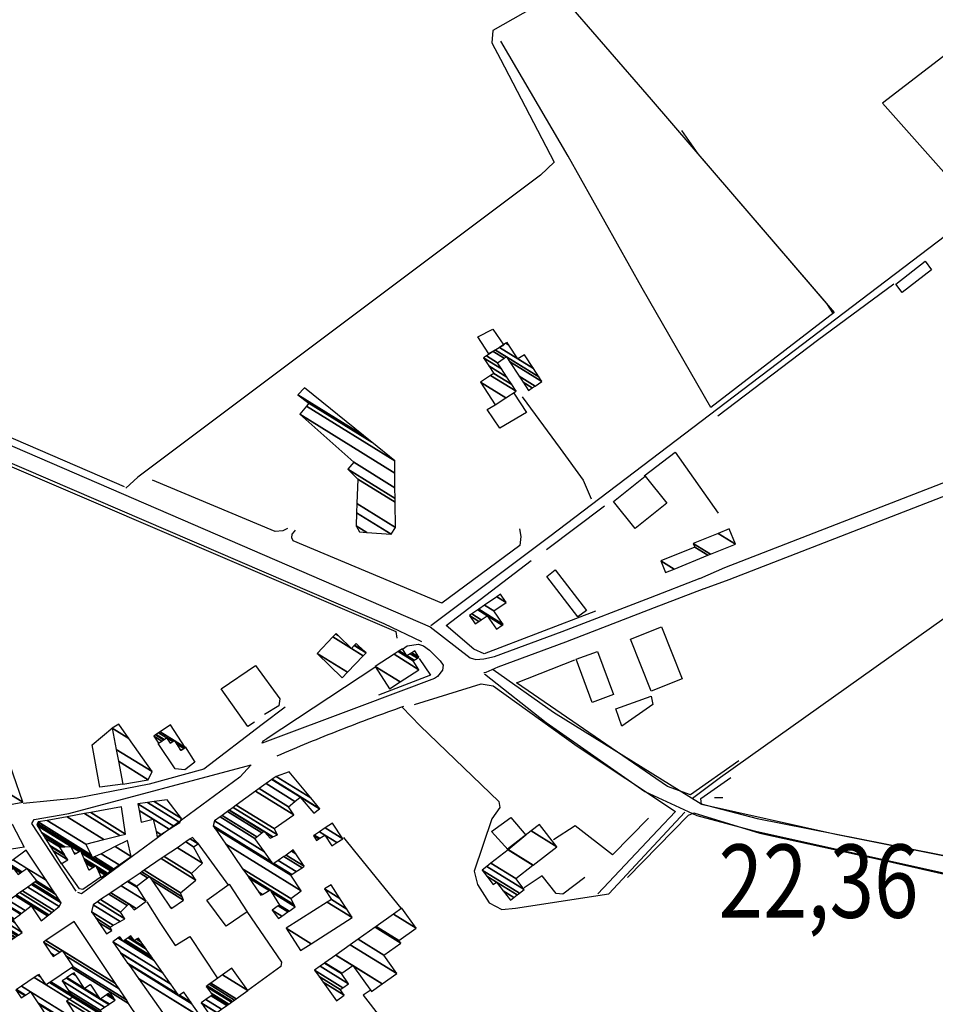
# Model space of a CAD drawing. Extents: x 498404 to 512752, y 4363308 to 4372566.
# Drawn here: x 502202 to 502639, y 4364846 to 4365316 of the extents above; entities that cross this region are included whole.
import ezdxf
from ezdxf.enums import TextEntityAlignment as Align

# ---------------------------------------------------------------- set-up
doc = ezdxf.new("R2010")
doc.units = 0
doc.header["$MEASUREMENT"] = 0
for name, color, linetype in [('21', 7, 'CONTINUOUS'), ('36', 7, 'CONTINUOUS'), ('37', 7, 'CONTINUOUS'), ('38', 7, 'CONTINUOUS'), ('46', 7, 'CONTINUOUS'), ('47', 7, 'CONTINUOUS'), ('50', 7, 'CONTINUOUS'), ('51', 7, 'CONTINUOUS'), ('7', 7, 'CONTINUOUS')]:
    doc.layers.add(name, color=color, linetype=linetype)
doc.styles.get("Standard").update_dxf_attribs({"font": 'txt', "height": 0.2})

# ---------------------------------------------------------------- blocks, each defined once
blk = doc.blocks.new('COTA')
at = {"layer": '7', "color": 7, "linetype": 'Continuous'}
blk.add_line((-1.98, -0.02), (2.02, -0.02), dxfattribs=at)

msp = doc.modelspace()

# ---------------------------------------------------------------- linework, layer by layer
at = {"layer": '21', "color": 5, "linetype": 'Continuous'}
for points in [[(502425.98, 4365156.28), (502420.63, 4365164.32), (502427.87, 4365168.02), (502433.09, 4365160.4)], [(502435.1, 4364919.42), (502427.26, 4364928.21), (502436.35, 4364934.94), (502443.54, 4364926.47)]]:
    msp.add_lwpolyline(points, close=True, dxfattribs=at)
at = {"layer": '36', "color": 1, "linetype": 'Continuous'}
for points in [[(502526.61, 4365049.01), (502538.53, 4365054.15), (503985.34, 4365615.89), (503999.44, 4365621.38)], [(502528.88, 4365044.25), (502540.73, 4365048.57), (503987.52, 4365610.29), (504016, 4365621.39)], [(501990.87, 4365201.85), (502023.74, 4365187.7), (502397.94, 4365025.83), (502417.01, 4365011.17)], [(501990.87, 4365193.13), (502020.54, 4365180.36), (502375.82, 4365027.53), (502393.74, 4365018.97)], [(502428.62, 4365011.77), (502460.86, 4365023.69), (502503.12, 4365039.98), (502526.86, 4365049.11)], [(502430.45, 4365006.84), (502462.71, 4365018.77), (502505.01, 4365035.07), (502528.75, 4365044.2)], [(502417.01, 4365011.17), (502419.71, 4365010.3), (502423.53, 4365010.57), (502428.62, 4365011.77)], [(502423.51, 4365004.04), (502424.62, 4365004.3), (502430.45, 4365006.84)]]:
    msp.add_lwpolyline(points, dxfattribs=at)
at = {"layer": '37', "color": 1, "linetype": 'Continuous'}
for points in [[(502428.06, 4365005.58), (502456.82, 4364985.1), (502527.28, 4364941.45), (502553.95, 4364934.37), (502786.98, 4364888.49), (502855.47, 4364880.24), (502942.58, 4364878.3), (502971.65, 4364877.65)], [(502423.9, 4365003.39), (502453.3, 4364980.24), (502500.32, 4364947.31), (502525.24, 4364935.79), (502552.53, 4364928.53), (502660.14, 4364904.58), (502786.26, 4364882.53), (502854.97, 4364874.26), (502942.52, 4364872.3), (502973.23, 4364871.6), (502998.33, 4364867.89), (503049.32, 4364847.21), (503270.89, 4364764.86), (503341.08, 4364742.37), (503622.09, 4364656.67), (503657.95, 4364656.58), (503779.6, 4364669.23), (503838.19, 4364668.04), (503850.96, 4364662.72), (503854.75, 4364660.12)]]:
    msp.add_lwpolyline(points, dxfattribs=at)
at = {"layer": '38', "color": 7, "linetype": 'Continuous'}
for points in [[(503171.6, 4365621.06), (503094.26, 4365558.07), (502831.22, 4365352.83), (502720.14, 4365270.52), (502454.98, 4365069.1), (502398.22, 4365026.34)], [(502487.01, 4365348.04), (502479.2, 4365339.9), (502427.9, 4365310.63), (502427.28, 4365304.67), (502431.45, 4365296.89), (502457.05, 4365247.77), (502450.51, 4365241.57), (502258.37, 4365097.39), (502252.65, 4365092.12)], [(502517.83, 4365262.87), (502525.67, 4365251.7), (502587.05, 4365180.34), (502590.28, 4365175.31)], [(502441.79, 4365135.69), (502460.04, 4365111.01), (502470.9, 4365095.91), (502474.81, 4365086.99)], [(502674.73, 4365053.55), (502657.56, 4365040), (502536.57, 4364954), (502523.16, 4364943.93)], [(502384.56, 4364987.6), (502393.07, 4364978.66), (502430.75, 4364942.56), (502431.16, 4364939.69), (502427.43, 4364934.26), (502418.96, 4364909.29), (502420.58, 4364902.95), (502426.12, 4364894.15), (502432.2, 4364890.96), (502438.71, 4364891.67), (502483.16, 4364898.5), (502519.47, 4364937.42)]]:
    msp.add_lwpolyline(points, dxfattribs=at)
at = {"layer": '46', "color": 1, "linetype": 'Continuous'}
for points in [[(502017.44, 4365178.12), (502124.27, 4365133.93), (502381.49, 4365023.72), (502382.01, 4365020.43)], [(502384.69, 4365015.32), (502386.94, 4365016.89), (502392.283986, 4365017.629652), (502394.76, 4365016.76), (502397.657423, 4365014.729292), (502402.74, 4365009.6), (502404.09, 4365007.57), (502403.761973, 4365005.184741), (502401.479782, 4365002.128913), (502399.94, 4365001.18), (502364.05, 4364987.74), (502317.72, 4364970.41), (502318.16, 4364971.47), (502319.56, 4364972.22)], [(502328.7, 4364987.56), (502317.65, 4364979.26), (502289.88, 4364957.99), (502263.83, 4364950.72), (502229.42, 4364944.05), (502203.56, 4364941.54)], [(502228.97, 4364899.7), (502207.82, 4364932.06), (502208.91, 4364933.88), (502225.47, 4364936.78), (502312.54, 4364960.03), (502307.02, 4364954.2), (502231.47, 4364898.51), (502230.64, 4364898.75), (502229.71, 4364899.15)]]:
    msp.add_lwpolyline(points, dxfattribs=at)
msp.add_lwpolyline([(502324.873454, 4364964.372127, -0.007617), (502354.891173, 4364976.666366, -0.007615), (502385.273472, 4364988.042135, -0.007615)], format="xyb", dxfattribs=at)
at = {"layer": '47', "color": 1, "linetype": 'Continuous'}
for points in [[(502620.16, 4365189.56), (502634.14, 4365200.42), (502637.26, 4365196.4), (502623.28, 4365185.54)], [(502485.44, 4365085.75), (502500.54, 4365097.85), (502510.93, 4365084.88), (502495.83, 4365072.78)], [(502457.64, 4365053.06), (502472.47, 4365033.74), (502468.38, 4365030.6), (502453.55, 4365049.92)], [(502503.36, 4364995.24), (502493.52, 4365020.07), (502508.31, 4365025.93), (502518.15, 4365001.1)], [(502477.78, 4365014.15), (502485.37, 4364993.56), (502475.21, 4364989.82), (502467.62, 4365010.41)], [(502503.36, 4364992.82), (502504.14, 4364988.78), (502489.47, 4364978.5), (502486.49, 4364986.71)], [(502176.62, 4364928.31), (502198.46, 4364931.65), (502204.09, 4364920.69), (502183.77, 4364917.54)], [(502291.31, 4364895.39), (502302.04, 4364903.04), (502310.51, 4364889.81), (502300.61, 4364883.05)]]:
    msp.add_lwpolyline(points, close=True, dxfattribs=at)
at = {"layer": '50', "color": 1, "linetype": 'Continuous'}
for p, q in [((502453.48, 4365062.86), (502481.21, 4365083.69)), ((502453.48, 4365062.86), (502481.21, 4365083.69)), ((502319.67, 4364972.44), (502372.01, 4365007.02)), ((502286.67, 4364923), (502301.6, 4364902.39)), ((502286.67, 4364923), (502301.6, 4364902.39))]:
    msp.add_line(p, q, dxfattribs=at)
for points in [[(502843.03, 4365363.1), (502799.75, 4365331.38), (502722.62, 4365273.88), (502679.75, 4365326.67), (502613.85, 4365275.95), (502658.36, 4365225.82)], [(502459.84, 4365328.16), (502503.38, 4365277.62), (502590.76, 4365175.94), (502531.84, 4365130.54), (502499.1, 4365187.54), (502463.82, 4365250.64), (502431.71, 4365305.49)], [(502535.22, 4365126.57), (502582.89, 4365162.8), (502619.33, 4365189.68)], [(502251.99, 4365092.8), (502200.08, 4365115.16), (502097.85, 4365158.49), (502080.27, 4365166.54)], [(502437.93, 4365137.5), (502443.88, 4365128.28), (502431.21, 4365120.75), (502425.08, 4365129.64), (502428.97, 4365131.92)], [(502437.93, 4365137.5), (502443.88, 4365128.28), (502431.21, 4365120.75), (502425.08, 4365129.64), (502428.97, 4365131.92)], [(502500.15, 4365098.01), (502514.94, 4365109.24), (502535.34, 4365080.11)], [(502329.84, 4365072.84), (502327.53, 4365071.75), (502324, 4365071.43), (502265.35, 4365096)], [(502440.56, 4365072.69), (502441.18, 4365069.02), (502440.7, 4365064.67), (502403.45, 4365037.21), (502332.45, 4365067.01), (502331.9, 4365068.38), (502332.08, 4365070.22), (502333.08, 4365071.48), (502333.66, 4365072.12)], [(502476.92, 4365033.34), (502423.68, 4365013.08), (502418.81, 4365015.17), (502405.63, 4365026.59), (502446.11, 4365057.55)], [(502392.71, 4365010.83), (502398.14, 4365002.88), (502373.21, 4364993.26)], [(502392.71, 4365010.83), (502398.14, 4365002.88), (502373.21, 4364993.26)], [(502545.25, 4364961.93), (502522.19, 4364945.77), (502511.16, 4364949.73), (502439.06, 4364999.15), (502466.99, 4365010.14)], [(502314.09, 4364980.4), (502310.84, 4364978.3), (502298.21, 4364996.32), (502314.55, 4365007.37), (502326.2, 4364991.47), (502325.7, 4364988.13), (502318.8, 4364984)], [(502390.37, 4364988.84), (502422.21, 4364998.66), (502428.04, 4364997.79), (502468.17, 4364968.97), (502515.08, 4364937.81), (502506.62, 4364928.79), (502477.92, 4364898.48)], [(502251.14, 4364950.82), (502240.28, 4364949.39), (502236.61, 4364969.61), (502246.42, 4364977.89)], [(502251.14, 4364950.82), (502240.28, 4364949.39), (502236.61, 4364969.61), (502246.42, 4364977.89)], [(502280.89, 4364968.6), (502285.58, 4364961.33), (502280.77, 4364957.62), (502276.21, 4364958.05), (502268.13, 4364970.26)], [(502280.89, 4364968.6), (502285.58, 4364961.33), (502280.77, 4364957.62), (502276.21, 4364958.05), (502268.13, 4364970.26)], [(502645.88, 4364915.95), (502591.58, 4364926.72), (502527.52, 4364941.07), (502527.06, 4364943.98), (502541.52, 4364953.96)], [(502502.08, 4364934.54), (502484.88, 4364916.98), (502467.11, 4364930.88), (502456.75, 4364924.25)], [(502384.08, 4364891.54), (502361.94, 4364918.82), (502356.78, 4364925.26)], [(502384.08, 4364891.54), (502361.94, 4364918.82), (502356.78, 4364925.26)], [(502240.87, 4364906.54), (502232.04, 4364900.54), (502230.6, 4364900.79), (502221.77, 4364913.27)], [(502240.87, 4364906.54), (502232.04, 4364900.54), (502230.6, 4364900.79), (502221.77, 4364913.27)], [(502471.71, 4364906.27), (502461.21, 4364898.24), (502458.1, 4364898.59), (502451.32, 4364907.08), (502442.77, 4364901.27)], [(502471.71, 4364906.27), (502461.21, 4364898.24), (502458.1, 4364898.59), (502451.32, 4364907.08), (502442.77, 4364901.27)], [(502262.67, 4364894.68), (502268.84, 4364884.76), (502276.14, 4364873.77), (502283.16, 4364878.12), (502296.22, 4364858.38)], [(502310.42, 4364889.99), (502326.88, 4364865.8), (502326.67, 4364863.75), (502310.86, 4364852.21)], [(502369.76, 4364852.61), (502366.01, 4364850.06), (502443.09, 4364750.63), (502485, 4364696.16), (502366.56, 4364611.3), (502425.3, 4364530.82), (502412.94, 4364520.73)]]:
    msp.add_lwpolyline(points, dxfattribs=at)
at = {"layer": '51', "color": 1, "linetype": 'Continuous'}
msp.add_lwpolyline([(502492.13, 4364906.16), (502521.17, 4364936.05), (502523.74, 4364937.03), (502555.31, 4364927.4), (502614.76, 4364914.33), (502683.25, 4364898.76)], dxfattribs=at)

# ---------------------------------------------------------------- block references
at = {"layer": '7', "color": 7, "linetype": 'Continuous'}
msp.add_blockref('COTA', (502535.6, 4364944.5), dxfattribs=at)

# ---------------------------------------------------------------- texts
at = {"layer": '7', "color": 7, "linetype": 'Continuous', "width": 0.8}
msp.add_text('22,36', height=35, dxfattribs=at).set_placement((502535.6, 4364904.5), align=Align.MIDDLE_LEFT)

# ---------------------------------------------------------------- meshes
at = {"layer": '47', "color": 1, "linetype": 'Continuous'}
mesh = msp.add_polyface(dxfattribs=at)
corners = [(502428.97, 4365131.92), (502428.97, 4365131.92), (502421.93, 4365142.74), (502434.051773, 4365135.224429), (502426.793479, 4365145.908515), (502438.92, 4365138.39), (502428.3, 4365146.89), (502436.83163, 4365141.600339), (502425.985676, 4365150.444992), (502444.8, 4365138.78), (502434.520242, 4365145.153511), (502423.45, 4365154.34), (502446.631035, 4365139.967621), (502442.26662, 4365142.673584), (502431.987782, 4365149.046525), (502424.841283, 4365155.245635), (502448.024871, 4365140.871674), (502440.338137, 4365145.637494), (502430.06, 4365152.01), (502428.070486, 4365157.347636), (502451.26, 4365142.97), (502435.862082, 4365152.5168), (502433.292466, 4365154.109978), (502429.146933, 4365158.048333), (502449.768337, 4365145.26294), (502434.37, 4365154.81), (502430.982448, 4365159.243134), (502439.81, 4365153.77), (502447.22481, 4365149.172774), (502434.08898, 4365161.265285), (502435.499984, 4365160.390454), (502442.92, 4365155.79), (502434.68, 4365161.65)]
mesh.append_faces([[corners[k] for k in face] for face in [(0, 1, 3, 2), (2, 3, 5, 4), (4, 5, 7, 6), (6, 7, 10, 8), (8, 10, 14, 11), (9, 9, 12, 13), (11, 14, 18, 15), (13, 12, 16, 17), (15, 18, 22, 19), (17, 16, 20, 21), (19, 22, 25, 23), (21, 20, 24, 25), (23, 24, 28, 26), (26, 27, 30, 29), (27, 28, 31, 31), (29, 30, 32, 32)]], dxfattribs={"vtx0": -1, "vtx2": -1, "color": 1})
mesh = msp.add_polyface(dxfattribs=at)
corners = [(502364.15, 4365071.21), (502367.661738, 4365070.968292), (502362.53, 4365074.15), (502379.26, 4365070.17), (502362.765512, 4365080.39668), (502381.33, 4365073.38), (502362.931053, 4365084.787456), (502381.198088, 4365085.37648), (502363.37, 4365096.43), (502381.177719, 4365087.228881), (502358.66, 4365101.19), (502381.121948, 4365092.300876), (502361.43, 4365104.51), (502381.044715, 4365099.324608), (502335.73, 4365127.42), (502380.98, 4365105.21), (502338.899361, 4365131.300245), (502370.1051, 4365114.00086), (502340.01, 4365132.66), (502366.16274, 4365117.187715), (502334.74, 4365136.67), (502337.93, 4365140.01), (502337.93, 4365140.01)]
mesh.append_faces([[corners[k] for k in face] for face in [(0, 0, 1, 2), (2, 1, 3, 4), (4, 3, 5, 6), (6, 5, 7, 8), (8, 7, 9, 10), (10, 9, 11, 12), (12, 11, 13, 14), (14, 13, 15, 16), (16, 15, 17, 18), (18, 17, 19, 20), (20, 19, 22, 21)]], dxfattribs={"vtx0": -1, "vtx2": -1, "color": 1})
mesh = msp.add_polyface(dxfattribs=at)
corners = [(502510.32, 4365051.81), (502508.06, 4365057.34), (502514.332368, 4365053.451095), (502508.06, 4365057.34), (502524.2, 4365063.94), (502530.471002, 4365060.051941), (502523.5, 4365065.66), (502531.720737, 4365060.563094), (502535.398316, 4365070.527493), (502543.62, 4365065.43), (502540.66, 4365072.68)]
mesh.append_faces([[corners[k] for k in face] for face in [(0, 0, 2, 3), (1, 2, 5, 4), (4, 5, 7, 6), (6, 7, 9, 8), (8, 9, 10, 10)]], dxfattribs={"vtx0": -1, "vtx2": -1, "color": 1})
mesh = msp.add_polyface(dxfattribs=at)
corners = [(502419.42, 4365027.31), (502416.7, 4365031.25), (502421.140818, 4365028.496666), (502416.7, 4365031.25), (502417.834518, 4365032.033668), (502429.55, 4365024.77), (502422.276337, 4365029.279714), (502420.645702, 4365033.975491), (502432.360364, 4365026.712331), (502425.09, 4365031.22), (502421.105471, 4365034.293077), (502432.82, 4365027.03), (502423.909025, 4365036.229631), (502428.36, 4365033.47), (502429.787799, 4365040.290391), (502434.24, 4365037.53), (502431.51, 4365041.48)]
mesh.append_faces([[corners[k] for k in face] for face in [(0, 0, 2, 3), (1, 2, 6, 4), (4, 6, 9, 7), (5, 5, 8, 9), (7, 8, 11, 10), (10, 11, 13, 12), (12, 13, 15, 14), (14, 15, 16, 16)]], dxfattribs={"vtx0": -1, "vtx2": -1, "color": 1})
mesh = msp.add_polyface(dxfattribs=at)
corners = [(502355.9, 4365001.61), (502358.385241, 4365004.189065), (502343.9, 4365013.17), (502360.32, 4365015.63), (502366.010295, 4365012.101983), (502351.522375, 4365021.08458), (502354.134266, 4365021.586633), (502361.597972, 4365016.959091), (502367.29, 4365013.43), (502352.80163, 4365022.412875), (502353.03, 4365022.65), (502361.826113, 4365017.196358), (502366.182186, 4365014.495567), (502353.03, 4365022.65), (502362.57, 4365017.97)]
mesh.append_faces([[corners[k] for k in face] for face in [(0, 0, 1, 2), (2, 1, 4, 5), (5, 3, 6, 9), (3, 4, 8, 7), (9, 6, 13, 10), (7, 8, 12, 11), (11, 12, 14, 14)]], dxfattribs={"vtx0": -1, "vtx2": -1, "color": 1})
mesh = msp.add_polyface(dxfattribs=at)
corners = [(502378.5, 4364996.37), (502371.67, 4365007), (502383.56275, 4364999.626424), (502371.67, 4365007), (502380.679394, 4365012.792246), (502392.57, 4365005.42), (502382.699465, 4365014.090974), (502389.83, 4365009.67), (502383.14176, 4365014.375331), (502386.86, 4365012.07), (502390.271846, 4365009.954635), (502384.72, 4365015.39), (502388.440251, 4365013.083422), (502391.848485, 4365010.970297), (502389.09326, 4365013.502199), (502392.5, 4365011.39), (502390.54, 4365014.43)]
mesh.append_faces([[corners[k] for k in face] for face in [(0, 0, 2, 3), (1, 2, 5, 4), (4, 5, 7, 6), (6, 7, 10, 8), (8, 9, 11, 11), (9, 10, 13, 12), (12, 13, 15, 14), (14, 15, 16, 16)]], dxfattribs={"vtx0": -1, "vtx2": -1, "color": 1})
mesh = msp.add_polyface(dxfattribs=at)
corners = [(502251.23, 4364950.79), (502263.37, 4364952.88), (502249.129707, 4364961.709066), (502265.17, 4364956.79), (502248.032043, 4364967.415635), (502254.055329, 4364972.527649), (502246.1, 4364977.46), (502249.23, 4364979.36), (502249.23, 4364979.36)]
mesh.append_faces([[corners[k] for k in face] for face in [(0, 0, 1, 2), (2, 1, 3, 4), (4, 3, 5, 6), (6, 5, 8, 7)]], dxfattribs={"vtx0": -1, "vtx2": -1, "color": 1})
mesh = msp.add_polyface(dxfattribs=at)
corners = [(502268.21, 4364970.33), (502265.94, 4364973.75), (502269.778325, 4364971.370216), (502265.94, 4364973.75), (502266.847627, 4364974.353943), (502278.87, 4364966.9), (502270.687468, 4364971.973218), (502267.102463, 4364974.523513), (502279.124894, 4364967.069534), (502278.498433, 4364967.457944), (502273.85, 4364970.34), (502270.94273, 4364972.142525), (502268.287753, 4364975.312216), (502280.310455, 4364967.85807), (502276.770207, 4364970.053045), (502275.034132, 4364971.129421), (502272.13, 4364972.93), (502268.994312, 4364975.782366), (502281.017174, 4364968.328121), (502275.74, 4364971.6), (502268.997137, 4364975.784246), (502281.02, 4364968.33), (502273.89, 4364979.04)]
mesh.append_faces([[corners[k] for k in face] for face in [(0, 0, 2, 3), (1, 2, 6, 4), (4, 6, 11, 7), (5, 5, 8, 9), (7, 11, 16, 12), (10, 10, 15, 16), (9, 8, 13, 14), (12, 15, 19, 17), (14, 13, 18, 19), (17, 18, 21, 20), (20, 21, 22, 22)]], dxfattribs={"vtx0": -1, "vtx2": -1, "color": 1})
mesh = msp.add_polyface(dxfattribs=at)
corners = [(502151.25, 4364933.01), (502154.973812, 4364933.659602), (502149.07, 4364937.32), (502158.181072, 4364934.219093), (502150.97, 4364938.69), (502159.424186, 4364934.435948), (502149.95, 4364940.31), (502172.096902, 4364936.646644), (502159.14, 4364944.68), (502181.453882, 4364938.278925), (502169.92, 4364945.43), (502186.086491, 4364939.087062), (502166.84, 4364951.02), (502203.53, 4364942.13), (502177.732175, 4364958.124804), (502194.19, 4364968.86), (502194.19, 4364968.86)]
mesh.append_faces([[corners[k] for k in face] for face in [(0, 0, 1, 2), (2, 1, 3, 4), (4, 3, 5, 6), (6, 5, 7, 8), (8, 7, 9, 10), (10, 9, 11, 12), (12, 11, 13, 14), (14, 13, 16, 15)]], dxfattribs={"vtx0": -1, "vtx2": -1, "color": 1})
mesh = msp.add_polyface(dxfattribs=at)
corners = [(502325.55, 4364886.7), (502327.050914, 4364887.738806), (502322.42, 4364890.61), (502317.11, 4364897.78), (502330.006258, 4364889.784244), (502325.397571, 4364892.641657), (502317.11, 4364897.78), (502316.106603, 4364899.238765), (502330.643892, 4364890.22556), (502326.04, 4364893.08), (502317.812986, 4364898.180797), (502311.54921, 4364905.86442), (502333.54, 4364892.23), (502322.165886, 4364899.282018), (502321.00592, 4364900.001203), (502310.801173, 4364906.951936), (502333.022675, 4364893.174473), (502321.53, 4364900.3), (502308.396987, 4364910.447204), (502331.36, 4364896.21), (502300.348451, 4364922.148374), (502336.41, 4364899.79), (502295.143046, 4364929.716125), (502331.33, 4364907.28), (502295.001349, 4364929.922129), (502322.94, 4364912.6), (502331.421752, 4364907.341263), (502294.37, 4364930.84), (502322.272372, 4364913.540364), (502323.337682, 4364912.879866), (502331.830565, 4364907.614228), (502294.98, 4364933.21), (502318.787058, 4364918.449483), (502325.41376, 4364914.340889), (502333.964748, 4364909.039226), (502297.637074, 4364935.140113), (502314.25, 4364924.84), (502328.116324, 4364916.242797), (502336.742951, 4364910.894237), (502298.619343, 4364935.853639), (502315.161494, 4364925.597408), (502329.11541, 4364916.945897), (502337.77, 4364911.58), (502301.195305, 4364937.724831), (502321.59, 4364925.08), (502317.551848, 4364927.583678), (502331.735474, 4364918.789746), (502333.80711, 4364917.50532), (502302.005952, 4364938.31369), (502322.623899, 4364925.530441), (502318.960128, 4364927.802001), (502318.304085, 4364928.208752), (502332.56, 4364919.37), (502302.163198, 4364938.427914), (502322.824449, 4364925.617816), (502318.45, 4364928.33), (502303.876819, 4364939.672697), (502325.01, 4364926.57), (502305.383781, 4364940.767363), (502323.46, 4364929.56), (502314.527238, 4364947.40922), (502332.8, 4364936.08), (502316.261319, 4364948.668866), (502330.34, 4364939.94), (502319.581011, 4364951.080308), (502342.42, 4364936.92), (502333.384513, 4364942.522055), (502322.291149, 4364953.048968), (502345.051228, 4364938.937585), (502335.87, 4364944.63), (502322.495883, 4364953.197687), (502345.25, 4364939.09), (502324.33, 4364954.53), (502340.987239, 4364944.202413), (502330.55, 4364956.72)]
mesh.append_faces([[corners[k] for k in face] for face in [(0, 0, 1, 2), (2, 1, 4, 5), (3, 6, 10, 7), (5, 4, 8, 9), (7, 10, 14, 11), (9, 8, 12, 13), (11, 14, 17, 15), (13, 12, 16, 17), (15, 16, 19, 18), (18, 19, 21, 20), (20, 21, 23, 22), (22, 23, 26, 24), (24, 25, 28, 27), (25, 26, 30, 29), (27, 28, 32, 31), (29, 30, 34, 33), (31, 32, 36, 35), (33, 34, 38, 37), (35, 36, 40, 39), (37, 38, 42, 41), (39, 40, 45, 43), (41, 42, 47, 46), (43, 45, 51, 48), (44, 44, 49, 50), (46, 47, 52, 52), (48, 51, 55, 53), (50, 49, 54, 55), (53, 54, 57, 56), (56, 57, 59, 58), (58, 59, 61, 60), (60, 61, 63, 62), (62, 63, 66, 64), (64, 66, 69, 67), (65, 65, 68, 69), (67, 68, 71, 70), (70, 71, 73, 72), (72, 73, 74, 74)]], dxfattribs={"vtx0": -1, "vtx2": -1, "color": 1})
mesh = msp.add_polyface(dxfattribs=at)
corners = [(502221.79, 4364912.75), (502221.79, 4364912.75), (502217.931363, 4364918.942996), (502224.92, 4364914.61), (502216.570848, 4364921.126583), (502234.92, 4364909.75), (502223.534458, 4364916.809103), (502216.366337, 4364921.454816), (502240.89, 4364906.25), (502235.08511, 4364909.849066), (502234.803357, 4364910.023755), (502223.326186, 4364917.139668), (502214.101806, 4364925.089321), (502242.569743, 4364907.439032), (502239.386014, 4364909.412963), (502236.913366, 4364910.946019), (502233.511771, 4364913.055028), (502221.02, 4364920.8), (502213.141931, 4364926.629892), (502243.281742, 4364907.943031), (502238.748514, 4364910.753659), (502237.688315, 4364911.410989), (502232.964301, 4364914.339905), (502228.19, 4364917.3), (502222.425368, 4364920.874106), (502212.421438, 4364927.786262), (502243.816176, 4364908.321338), (502238.27, 4364911.76), (502232.553365, 4364915.304348), (502228.777859, 4364917.645184), (502227.687498, 4364918.321214), (502223.480253, 4364920.929731), (502210.475043, 4364930.910167), (502245.259938, 4364909.343327), (502231.44323, 4364917.909767), (502230.365945, 4364918.57769), (502226.33, 4364921.08), (502210.12, 4364931.48), (502245.523295, 4364909.529748), (502231.240729, 4364918.385023), (502230.655628, 4364918.747789), (502210.286249, 4364931.792648), (502245.83637, 4364909.751363), (502231, 4364918.95), (502210.428869, 4364932.060858), (502236.93, 4364915.63), (502246.104946, 4364909.941479), (502210.79, 4364932.74), (502236.218677, 4364916.97407), (502237.734767, 4364916.034085), (502246.785017, 4364910.422877), (502215.11921, 4364933.519999), (502233.49, 4364922.13), (502240.821898, 4364917.58418), (502249.393805, 4364912.269547), (502224.638263, 4364935.235057), (502242.218683, 4364924.335093), (502247.609874, 4364920.992523), (502255.13, 4364916.33), (502232.87018, 4364936.718211), (502249.767101, 4364926.24202), (502253.48, 4364923.94), (502235.883256, 4364937.26108), (502252.53, 4364926.94), (502250.53, 4364939.9)]
mesh.append_faces([[corners[k] for k in face] for face in [(0, 1, 3, 2), (2, 3, 6, 4), (4, 6, 11, 7), (5, 5, 9, 10), (7, 11, 17, 12), (10, 9, 15, 16), (8, 8, 13, 14), (12, 17, 24, 18), (16, 15, 21, 22), (14, 13, 19, 20), (18, 24, 31, 25), (23, 23, 29, 30), (22, 21, 27, 28), (20, 19, 26, 27), (25, 31, 36, 32), (30, 29, 35, 36), (28, 26, 33, 34), (32, 35, 40, 37), (34, 33, 38, 39), (37, 40, 43, 41), (39, 38, 42, 43), (41, 42, 46, 44), (44, 45, 48, 47), (45, 46, 50, 49), (47, 48, 52, 51), (49, 50, 54, 53), (51, 52, 56, 55), (53, 54, 58, 57), (55, 56, 60, 59), (57, 58, 61, 61), (59, 60, 63, 62), (62, 63, 64, 64)]], dxfattribs={"vtx0": -1, "vtx2": -1, "color": 1})
mesh = msp.add_polyface(dxfattribs=at)
corners = [(502267.65, 4364925.72), (502269.381376, 4364926.821491), (502267.051679, 4364928.265917), (502259.9, 4364932.7), (502273.321699, 4364929.328301), (502265.69, 4364934.06), (502258.978775, 4364938.220999), (502258.45, 4364941.39), (502275.583407, 4364930.767186), (502258.45, 4364941.39), (502263.055471, 4364942.035098), (502278.37, 4364932.54), (502266.095691, 4364942.460949), (502279.21, 4364934.33), (502272.3, 4364943.33)]
mesh.append_faces([[corners[k] for k in face] for face in [(0, 0, 1, 2), (3, 3, 5, 6), (2, 1, 4, 5), (6, 4, 8, 9), (7, 8, 11, 10), (10, 11, 13, 12), (12, 13, 14, 14)]], dxfattribs={"vtx0": -1, "vtx2": -1, "color": 1})
mesh = msp.add_polyface(dxfattribs=at)
corners = [(502343.7, 4364923.96), (502342.2, 4364926.23), (502344.745639, 4364924.651689), (502342.2, 4364926.23), (502342.626219, 4364926.511794), (502351, 4364921.32), (502345.171741, 4364924.933555), (502345.025134, 4364928.097832), (502353.401788, 4364922.904257), (502347.57, 4364926.52), (502347.819999, 4364929.94565), (502356.2, 4364924.75), (502351.26, 4364932.22)]
mesh.append_faces([[corners[k] for k in face] for face in [(0, 0, 2, 3), (1, 2, 6, 4), (4, 6, 9, 7), (5, 5, 8, 9), (7, 8, 11, 10), (10, 11, 12, 12)]], dxfattribs={"vtx0": -1, "vtx2": -1, "color": 1})
mesh = msp.add_polyface(dxfattribs=at)
corners = [(502436.25, 4364895.41), (502437.926964, 4364896.708624), (502432.758797, 4364899.912918), (502428.07, 4364902.82), (502439.449063, 4364897.887323), (502429.59, 4364904), (502424.905696, 4364906.904296), (502422.67, 4364909.79), (502440.524481, 4364898.720116), (502422.67, 4364909.79), (502424.954948, 4364911.560238), (502442.81, 4364900.49), (502426.897223, 4364913.064992), (502438.76, 4364905.71), (502435.1, 4364919.42), (502446.961915, 4364912.065542), (502434.85, 4364919.74), (502447.080203, 4364912.157202), (502446.119399, 4364928.473045), (502458.35, 4364920.89), (502450.09, 4364931.55)]
mesh.append_faces([[corners[k] for k in face] for face in [(0, 0, 1, 2), (3, 3, 5, 6), (2, 1, 4, 5), (6, 4, 8, 9), (7, 8, 11, 10), (10, 11, 13, 12), (12, 13, 15, 14), (14, 15, 17, 16), (16, 17, 19, 18), (18, 19, 20, 20)]], dxfattribs={"vtx0": -1, "vtx2": -1, "color": 1})
mesh = msp.add_polyface(dxfattribs=at)
corners = [(502173.78, 4364860.16), (502191.135017, 4364871.867984), (502147.333524, 4364899.025169), (502173.39, 4364882.87), (502193.134354, 4364873.216771), (502144.286831, 4364903.502524), (502171.21, 4364886.81), (502175.411224, 4364884.205217), (502195.572274, 4364874.861432), (502140.571803, 4364908.962049), (502168.72, 4364891.51), (502173.160575, 4364888.756817), (502177.87583, 4364885.833331), (502198.671528, 4364876.95224), (502135.848999, 4364915.90258), (502162.74, 4364899.23), (502172.078998, 4364893.439766), (502175.640284, 4364891.231748), (502181.009011, 4364887.903105), (502199.621056, 4364877.592808), (502134.402058, 4364918.028972), (502163.558404, 4364899.951865), (502173.108105, 4364894.030994), (502176.4, 4364891.99), (502181.968934, 4364888.537228), (502199.77334, 4364877.695541), (502134.17, 4364918.37), (502163.689658, 4364900.067637), (502173.273152, 4364894.125814), (502176.105347, 4364892.369837), (502182.122885, 4364888.638928), (502200.711557, 4364878.328478), (502133.298535, 4364920.124951), (502164.498314, 4364900.780904), (502174.29, 4364894.71), (502183.071373, 4364889.265497), (502201.334406, 4364878.748662), (502132.72, 4364921.29), (502165.035151, 4364901.254415), (502183.70104, 4364889.681454), (502203.13, 4364879.96), (502135.733521, 4364921.746215), (502166.582784, 4364902.61949), (502185.516289, 4364890.880605), (502199.836223, 4364884.601928), (502139.103734, 4364922.25643), (502163.63, 4364907.05), (502168.3136, 4364904.14614), (502187.546399, 4364892.221691), (502199.112085, 4364885.622457), (502139.844676, 4364922.368601), (502163.564583, 4364907.662119), (502164.475072, 4364907.09761), (502168.694121, 4364904.481775), (502187.992719, 4364892.51653), (502190.6, 4364890.9), (502198.83, 4364886.02), (502140.133307, 4364922.412297), (502163.5391, 4364907.900567), (502164.804267, 4364907.116156), (502168.842351, 4364904.61252), (502188.166581, 4364892.631383), (502190.190666, 4364891.376438), (502190.767747, 4364891.018644), (502199.383591, 4364886.449511), (502141.135051, 4364922.56395), (502163.450657, 4364908.728143), (502165.946793, 4364907.180524), (502169.356809, 4364905.066293), (502188.77, 4364893.03), (502191.349944, 4364891.43042), (502202.389249, 4364888.781487), (502146.573898, 4364923.387334), (502162.970465, 4364913.221366), (502172.15, 4364907.53), (502194.510908, 4364893.666105), (502202.537915, 4364888.89683), (502146.842914, 4364923.42806), (502158.13, 4364916.43), (502162.946714, 4364913.443609), (502194.667255, 4364893.776686), (502202.642529, 4364888.977997), (502147.032218, 4364923.456719), (502158.105359, 4364916.591306), (502162.93, 4364913.6), (502194.777276, 4364893.854501), (502212.29, 4364885.62), (502204.521999, 4364890.436206), (502150.433187, 4364923.97159), (502157.662661, 4364919.489273), (502196.753861, 4364895.252498), (502215.291656, 4364887.957727), (502207.53, 4364892.77), (502155.876274, 4364924.795616), (502156.954145, 4364924.127329), (502199.917289, 4364897.489926), (502215.8176, 4364888.367339), (502156.83, 4364924.94), (502200.471579, 4364897.881963), (502217.346895, 4364889.558374), (502202.083294, 4364899.021896), (502191.78, 4364905.41), (502189.83, 4364908.24), (502218.505722, 4364890.460883), (502203.304576, 4364899.885683), (502192.972982, 4364906.291332), (502189.83, 4364908.24), (502192.301481, 4364910.028851), (502220.88, 4364892.31), (502205.806814, 4364901.655465), (502195.41724, 4364908.097062), (502194.120353, 4364911.345345), (502221.79, 4364894.19), (502207.648321, 4364902.957925), (502197.216077, 4364909.425978), (502194.708444, 4364911.771003), (502220.882429, 4364895.542977), (502208.243731, 4364903.379045), (502201.21, 4364907.74), (502197.79769, 4364909.855653), (502195.823032, 4364912.577738), (502219.162343, 4364898.107227), (502209.372189, 4364904.177181), (502202.37054, 4364908.518245), (502198.9, 4364910.67), (502196.413495, 4364913.005113), (502218.251113, 4364899.465661), (502209.97, 4364904.6), (502202.985347, 4364908.930526), (502198.790163, 4364914.725339), (502214.583323, 4364904.933486), (502205.46, 4364910.59), (502205, 4364919.22)]
mesh.append_faces([[corners[k] for k in face] for face in [(0, 0, 1, 2), (2, 3, 6, 5), (3, 1, 4, 7), (5, 6, 11, 9), (7, 4, 8, 12), (9, 10, 15, 14), (10, 11, 17, 16), (12, 8, 13, 18), (14, 15, 21, 20), (16, 17, 23, 22), (18, 13, 19, 24), (20, 21, 27, 26), (22, 23, 29, 28), (24, 19, 25, 30), (26, 27, 33, 32), (28, 29, 34, 34), (30, 25, 31, 35), (32, 33, 38, 37), (35, 31, 36, 39), (37, 38, 42, 41), (39, 36, 40, 43), (41, 42, 47, 45), (43, 40, 44, 48), (45, 46, 51, 50), (46, 47, 53, 52), (48, 44, 49, 54), (50, 51, 58, 57), (52, 53, 60, 59), (54, 55, 62, 61), (55, 49, 56, 63), (57, 58, 66, 65), (59, 60, 68, 67), (61, 62, 69, 69), (63, 56, 64, 70), (65, 66, 73, 72), (67, 68, 74, 74), (70, 64, 71, 75), (72, 73, 79, 77), (75, 71, 76, 80), (77, 78, 83, 82), (78, 79, 84, 84), (80, 76, 81, 85), (82, 83, 89, 88), (85, 81, 87, 90), (88, 89, 94, 93), (90, 87, 92, 95), (86, 86, 91, 92), (93, 94, 97, 97), (95, 91, 96, 98), (98, 96, 99, 100), (101, 101, 105, 106), (100, 99, 103, 104), (102, 105, 110, 107), (104, 103, 108, 109), (107, 110, 114, 111), (109, 108, 112, 113), (111, 114, 119, 115), (113, 112, 116, 117), (115, 119, 124, 120), (118, 118, 123, 124), (117, 116, 121, 122), (120, 123, 128, 125), (122, 121, 126, 127), (125, 128, 131, 129), (127, 126, 130, 131), (129, 130, 132, 132)]], dxfattribs={"vtx0": -1, "vtx2": -1, "color": 1})
mesh = msp.add_polyface(dxfattribs=at)
corners = [(502243.43, 4364879.37), (502243.43, 4364879.37), (502239.738735, 4364884.758221), (502246.01, 4364880.87), (502238.261813, 4364886.914117), (502245.22, 4364882.6), (502236.23, 4364889.88), (502246.647774, 4364883.420918), (502237.03, 4364893.22), (502249.857902, 4364885.266625), (502239.086177, 4364894.612447), (502252.09, 4364886.55), (502240.625783, 4364895.655071), (502250.15, 4364889.75), (502244.461127, 4364898.252373), (502256.61, 4364890.72), (502253.269879, 4364892.790895), (502245.481615, 4364898.94345), (502257.590163, 4364891.436078), (502254.1, 4364893.6), (502250.489332, 4364902.334685), (502262.4, 4364894.95), (502253.43001, 4364904.326117), (502274.23, 4364891.43), (502258.162655, 4364901.391849), (502253.744148, 4364904.538852), (502274.545757, 4364891.641731), (502273.753667, 4364892.132832), (502257.71, 4364902.08), (502259.409187, 4364908.375227), (502280.24, 4364895.46), (502265.163665, 4364904.807417), (502262.993539, 4364906.152908), (502260.295324, 4364908.97532), (502279.588771, 4364897.013269), (502263.82, 4364906.79), (502261.423044, 4364909.739015), (502278.76, 4364898.99), (502269.541438, 4364915.236806), (502286.02, 4364905.02), (502270.949222, 4364916.19016), (502284.03, 4364908.08), (502277.26111, 4364920.464582), (502289.22, 4364913.05), (502281.331218, 4364923.220867), (502285.01, 4364920.94), (502283.412776, 4364924.630502), (502287.22, 4364922.27), (502284.49, 4364925.36)]
mesh.append_faces([[corners[k] for k in face] for face in [(0, 1, 3, 2), (2, 3, 5, 4), (4, 5, 7, 6), (6, 7, 9, 8), (8, 9, 11, 10), (10, 11, 13, 12), (12, 13, 16, 14), (14, 16, 19, 17), (15, 15, 18, 19), (17, 18, 21, 20), (20, 21, 24, 22), (22, 24, 28, 25), (23, 23, 26, 27), (25, 28, 32, 29), (27, 26, 30, 31), (29, 32, 35, 33), (31, 30, 34, 35), (33, 34, 37, 36), (36, 37, 39, 38), (38, 39, 41, 40), (40, 41, 43, 42), (42, 43, 45, 44), (44, 45, 47, 46), (46, 47, 48, 48)]], dxfattribs={"vtx0": -1, "vtx2": -1, "color": 1})
mesh = msp.add_polyface(dxfattribs=at)
corners = [(502335.98, 4364871.36), (502341.106245, 4364874.620458), (502329.22, 4364881.99), (502360.68, 4364887.07), (502348.793855, 4364894.43948), (502360.68, 4364887.07), (502350.76, 4364895.69), (502358.085928, 4364891.147881), (502347.53, 4364900.78), (502354.842861, 4364896.245983), (502350.68, 4364902.79)]
mesh.append_faces([[corners[k] for k in face] for face in [(0, 0, 1, 2), (2, 1, 3, 4), (4, 5, 7, 6), (6, 7, 9, 8), (8, 9, 10, 10)]], dxfattribs={"vtx0": -1, "vtx2": -1, "color": 1})
mesh = msp.add_polyface(dxfattribs=at)
corners = [(502353.16, 4364847.37), (502356.9, 4364850.03), (502346.839182, 4364856.267767), (502355, 4364852.7), (502344.945042, 4364858.934134), (502342.76, 4364862.01), (502356.293757, 4364853.618991), (502342.76, 4364862.01), (502345.436618, 4364863.910777), (502358.97, 4364855.52), (502347.461491, 4364865.348723), (502355.54, 4364860.34), (502347.691604, 4364865.512136), (502369.84, 4364851.78), (502355.770255, 4364860.503325), (502352.928127, 4364869.230809), (502375.074153, 4364855.500142), (502361.01, 4364864.22), (502359.797083, 4364874.108739), (502381.94, 4364860.38), (502363.474994, 4364876.720576), (502375.75, 4364869.11), (502371.609919, 4364882.497523), (502383.88, 4364874.89), (502372.166995, 4364882.893126), (502382.93, 4364876.22), (502380.463857, 4364888.785072), (502391.23, 4364882.11), (502384.47, 4364891.63)]
mesh.append_faces([[corners[k] for k in face] for face in [(0, 0, 1, 2), (2, 1, 3, 4), (4, 3, 6, 7), (5, 6, 9, 8), (8, 9, 11, 10), (10, 11, 14, 12), (12, 14, 17, 15), (13, 13, 16, 17), (15, 16, 19, 18), (18, 19, 21, 20), (20, 21, 23, 22), (22, 23, 25, 24), (24, 25, 27, 26), (26, 27, 28, 28)]], dxfattribs={"vtx0": -1, "vtx2": -1, "color": 1})
mesh = msp.add_polyface(dxfattribs=at)
corners = [(502219.97, 4364790.48), (502232.419612, 4364798.75362), (502201.903196, 4364817.673979), (502228.99, 4364800.88), (502233.392962, 4364799.400478), (502200.490676, 4364819.80009), (502218.91, 4364808.38), (502227.575285, 4364803.007472), (502229.963111, 4364801.527006), (502236.926133, 4364801.748512), (502195.363359, 4364827.517678), (502213.789808, 4364816.09317), (502222.44, 4364810.73), (502233.495414, 4364803.875578), (502237.153715, 4364801.899756), (502195.033092, 4364828.014792), (502213.46, 4364816.59), (502233.72294, 4364804.026857), (502239.884633, 4364803.714639), (502191.07, 4364833.98), (502216.1909, 4364818.404893), (502236.453188, 4364805.842155), (502240.343736, 4364804.019744), (502191.529018, 4364834.285157), (502216.65, 4364818.71), (502236.912177, 4364806.14733), (502241.844923, 4364805.017386), (502193.02993, 4364835.28297), (502214.47, 4364821.99), (502238.412996, 4364807.145201), (502243.642369, 4364806.211911), (502194.827045, 4364836.4777), (502216.266437, 4364823.18515), (502240.21, 4364808.34), (502243.839596, 4364806.342982), (502195.024236, 4364836.608794), (502198.49, 4364834.46), (502216.463554, 4364823.31629), (502239.923797, 4364808.770801), (502244.85256, 4364807.016167), (502196.037015, 4364837.282094), (502197.023515, 4364836.670457), (502199.502345, 4364835.133568), (502203.25, 4364832.81), (502217.47595, 4364823.989827), (502238.453849, 4364810.983406), (502244.915034, 4364807.057684), (502196.099476, 4364837.323618), (502196.933072, 4364836.806784), (502199.56478, 4364835.17511), (502203.159269, 4364832.946505), (502203.312416, 4364832.851553), (502211.96, 4364827.49), (502217.538389, 4364824.031366), (502238.363191, 4364811.119865), (502245.25562, 4364807.284027), (502196.44, 4364837.55), (502199.905158, 4364835.401582), (502202.664629, 4364833.690693), (502203.652693, 4364833.078088), (502211.466117, 4364828.233719), (502212.300249, 4364827.716552), (502217.878784, 4364824.257827), (502237.868955, 4364811.863803), (502246.38115, 4364808.032019), (502201.03, 4364836.15), (502204.777199, 4364833.826715), (502209.833988, 4364830.691476), (502213.424665, 4364828.465235), (502219.003683, 4364825.00621), (502236.235659, 4364814.322283), (502246.687639, 4364808.235702), (502205.083409, 4364834.03057), (502209.389548, 4364831.360739), (502213.73085, 4364828.669106), (502219.31, 4364825.21), (502235.790902, 4364814.991743), (502248.445829, 4364809.40414), (502206.84, 4364835.2), (502215.4873, 4364829.838623), (502216.747874, 4364829.05706), (502233.239531, 4364818.832135), (502248.959037, 4364809.745202), (502216, 4364830.18), (502232.494797, 4364819.953129), (502251.553418, 4364811.469346), (502228.73, 4364825.62), (502252.978332, 4364812.416299), (502230.15, 4364826.57), (502253.177912, 4364812.548933), (502229.858663, 4364827.007005), (502225.87, 4364829.48), (502254.800558, 4364813.627293), (502227.49, 4364830.56), (502223.513907, 4364833.025201), (502256.318978, 4364814.636387), (502221.30915, 4364836.342687), (502214.62, 4364840.49), (502256.940608, 4364815.049502), (502220.40654, 4364837.70084), (502215.242388, 4364840.902645), (502213.716702, 4364841.848579), (502202.65, 4364848.71), (502258.699155, 4364816.218177), (502217.853117, 4364841.542962), (502217.00308, 4364842.069991), (502211.161334, 4364845.691907), (502204.407699, 4364849.879201), (502200.1, 4364852.55), (502259.045652, 4364816.448449), (502217.35, 4364842.3), (502210.657834, 4364846.449182), (502204.75403, 4364850.109576), (502200.446577, 4364852.780222), (502261.452784, 4364818.048153), (502207.16, 4364851.71), (502202.854263, 4364854.379582), (502267.557408, 4364822.105094), (502208.960292, 4364858.435652), (502214.55, 4364854.97), (502269.22, 4364823.21), (502210.623267, 4364859.540321), (502212.13546, 4364858.602753), (502216.212887, 4364856.074724), (502268.324869, 4364824.557043), (502211.24, 4364859.95), (502216.829587, 4364856.484423), (502253.988623, 4364846.13104), (502226.706543, 4364863.046091), (502217.91, 4364868.5), (502252.909507, 4364847.754955), (502227.45, 4364863.54), (502218.653889, 4364868.993641), (502216.828943, 4364870.125118), (502213.32, 4364875.4), (502249.406864, 4364853.025931), (502223.958546, 4364868.804039), (502221.068438, 4364870.595922), (502213.32, 4364875.4), (502214.500818, 4364876.184538), (502247.692843, 4364855.605287), (502222.25, 4364871.38), (502228.04, 4364885.18)]
mesh.append_faces([[corners[k] for k in face] for face in [(0, 0, 1, 2), (2, 3, 7, 5), (3, 1, 4, 8), (5, 6, 11, 10), (6, 7, 12, 12), (8, 4, 9, 13), (10, 11, 16, 15), (13, 9, 14, 17), (15, 16, 20, 19), (17, 14, 18, 21), (19, 20, 24, 23), (21, 18, 22, 25), (23, 24, 28, 27), (25, 22, 26, 29), (27, 28, 32, 31), (29, 26, 30, 33), (31, 32, 37, 35), (33, 30, 34, 38), (35, 36, 41, 40), (36, 37, 44, 42), (38, 34, 39, 45), (40, 41, 48, 47), (42, 43, 50, 49), (43, 44, 53, 51), (45, 39, 46, 54), (47, 48, 56, 56), (49, 50, 58, 57), (51, 52, 60, 59), (52, 53, 62, 61), (54, 46, 55, 63), (57, 58, 65, 65), (59, 60, 67, 66), (61, 62, 69, 68), (63, 55, 64, 70), (66, 67, 73, 72), (68, 69, 75, 74), (70, 64, 71, 76), (72, 73, 78, 78), (74, 75, 80, 79), (76, 71, 77, 81), (79, 80, 83, 83), (81, 77, 82, 84), (84, 82, 85, 86), (86, 85, 87, 88), (88, 87, 89, 90), (91, 91, 93, 94), (90, 89, 92, 93), (94, 92, 95, 96), (97, 97, 100, 101), (96, 95, 98, 99), (102, 102, 107, 108), (101, 100, 105, 106), (99, 98, 103, 104), (108, 107, 112, 113), (106, 105, 110, 111), (104, 103, 109, 110), (113, 112, 115, 116), (111, 109, 114, 115), (116, 114, 117, 118), (118, 119, 122, 121), (119, 117, 120, 123), (121, 122, 125, 125), (123, 120, 124, 126), (126, 124, 127, 128), (129, 129, 132, 133), (128, 127, 130, 131), (133, 132, 137, 138), (131, 130, 135, 136), (134, 137, 141, 139), (136, 135, 140, 141), (139, 140, 142, 142)]], dxfattribs={"vtx0": -1, "vtx2": -1, "color": 1})
mesh = msp.add_polyface(dxfattribs=at)
corners = [(502278.48, 4364829.4), (502279.038415, 4364829.793374), (502277.56, 4364830.71), (502279.303582, 4364829.98017), (502277.82, 4364830.9), (502290.811778, 4364838.087086), (502258.752878, 4364857.963794), (502288.92, 4364839.26), (502293.672986, 4364840.102656), (502254.012344, 4364864.692489), (502278, 4364849.82), (502284.184562, 4364845.985535), (502291.778512, 4364841.277241), (502293.974758, 4364840.315239), (502253.512359, 4364865.402166), (502277.499895, 4364850.529751), (502278.301906, 4364850.0325), (502283.685114, 4364846.694879), (502292.08, 4364841.49), (502296.001957, 4364841.743294), (502250.153634, 4364870.169525), (502274.140369, 4364855.297608), (502280.33, 4364851.46), (502288.719928, 4364846.258195), (502296.062246, 4364841.785764), (502250.053747, 4364870.311305), (502274.040457, 4364855.439403), (502288.62, 4364846.4), (502298.285616, 4364843.352011), (502246.37, 4364875.54), (502270.355831, 4364860.668643), (502290.844502, 4364847.965546), (502300.802753, 4364845.125201), (502248.887326, 4364877.313073), (502251.36, 4364875.78), (502266.184367, 4364866.588805), (502293.362919, 4364849.737941), (502301.35955, 4364845.517435), (502249.444165, 4364877.705281), (502250.440567, 4364877.087506), (502251.917654, 4364876.171703), (502265.261629, 4364867.89836), (502293.92, 4364850.13), (502301.735358, 4364845.782171), (502249.82, 4364877.97), (502252.294039, 4364876.436081), (502264.638831, 4364868.782237), (502293.299899, 4364851.012205), (502303.123133, 4364846.759786), (502253.68395, 4364877.412372), (502262.338974, 4364872.046206), (502291.01, 4364854.27), (502303.506082, 4364847.029553), (502254.067487, 4364877.681774), (502256.78, 4364876), (502261.704342, 4364872.946879), (502291.393059, 4364854.539699), (502304.527024, 4364847.748753), (502255.09, 4364878.4), (502257.798128, 4364876.720945), (502260.01241, 4364875.348077), (502292.414296, 4364855.258716), (502305.361195, 4364848.336382), (502258.63, 4364877.31), (502293.248708, 4364855.846196), (502310.86, 4364852.21), (502298.7491, 4364859.71883), (502310.86, 4364852.21), (502303.31, 4364862.93)]
mesh.append_faces([[corners[k] for k in face] for face in [(0, 0, 1, 2), (2, 1, 3, 4), (4, 3, 5, 6), (6, 7, 11, 9), (7, 5, 8, 12), (9, 10, 15, 14), (10, 11, 17, 16), (12, 8, 13, 18), (14, 15, 21, 20), (16, 17, 22, 22), (18, 13, 19, 23), (20, 21, 26, 25), (23, 19, 24, 27), (25, 26, 30, 29), (27, 24, 28, 31), (29, 30, 35, 33), (31, 28, 32, 36), (33, 34, 39, 38), (34, 35, 41, 40), (36, 32, 37, 42), (38, 39, 44, 44), (40, 41, 46, 45), (42, 37, 43, 47), (45, 46, 50, 49), (47, 43, 48, 51), (49, 50, 55, 53), (51, 48, 52, 56), (53, 54, 58, 58), (54, 55, 60, 59), (56, 52, 57, 61), (59, 60, 63, 63), (61, 57, 62, 64), (64, 62, 65, 66), (66, 67, 68, 68)]], dxfattribs={"vtx0": -1, "vtx2": -1, "color": 1})
mesh = msp.add_polyface(dxfattribs=at)
corners = [(502244.86, 4364815.7), (502245.31385, 4364816.001765), (502244.198885, 4364816.69305), (502237.22, 4364821.02), (502248.155163, 4364817.890951), (502240.06, 4364822.91), (502233.088328, 4364827.232478), (502252.905955, 4364821.04975), (502226.18, 4364837.62), (502254.29, 4364821.97), (502227.56672, 4364838.538592), (502251.744269, 4364825.796821), (502229.32, 4364839.7), (502246.764141, 4364833.2831), (502224.35, 4364847.18), (502242.393772, 4364839.852773), (502227.35, 4364849.18), (502240.36, 4364842.91), (502225.320004, 4364852.234886), (502240.36, 4364842.91), (502222.22, 4364856.9), (502242.494241, 4364844.329851), (502224.251497, 4364858.250767), (502240.43, 4364848.22), (502244.52517, 4364845.680971), (502224.498638, 4364858.415094), (502232.91, 4364853.2), (502240.069583, 4364848.761016), (502240.676941, 4364848.384451), (502244.772241, 4364845.84534), (502227.257169, 4364860.249275), (502228.886728, 4364859.238939), (502235.66477, 4364855.036513), (502236.046689, 4364854.799721), (502243.433239, 4364850.220016), (502247.53, 4364847.68), (502227.412611, 4364860.352631), (502228.660018, 4364859.579231), (502235.82, 4364855.14), (502243.588556, 4364850.323449), (502247.303561, 4364848.020124), (502227.92, 4364860.69), (502244.095534, 4364850.661073), (502246.564428, 4364849.130344), (502245.1, 4364851.33)]
mesh.append_faces([[corners[k] for k in face] for face in [(0, 0, 1, 2), (3, 3, 5, 6), (2, 1, 4, 5), (6, 4, 7, 8), (8, 7, 9, 10), (10, 9, 11, 12), (12, 11, 13, 14), (14, 13, 15, 16), (16, 15, 17, 18), (18, 19, 21, 20), (20, 21, 24, 22), (22, 23, 27, 25), (23, 24, 29, 28), (25, 26, 31, 30), (26, 27, 33, 32), (28, 29, 35, 34), (30, 31, 37, 36), (32, 33, 38, 38), (34, 35, 40, 39), (36, 37, 41, 41), (39, 40, 43, 42), (42, 43, 44, 44)]], dxfattribs={"vtx0": -1, "vtx2": -1, "color": 1})

doc.saveas('drawing.dxf')
